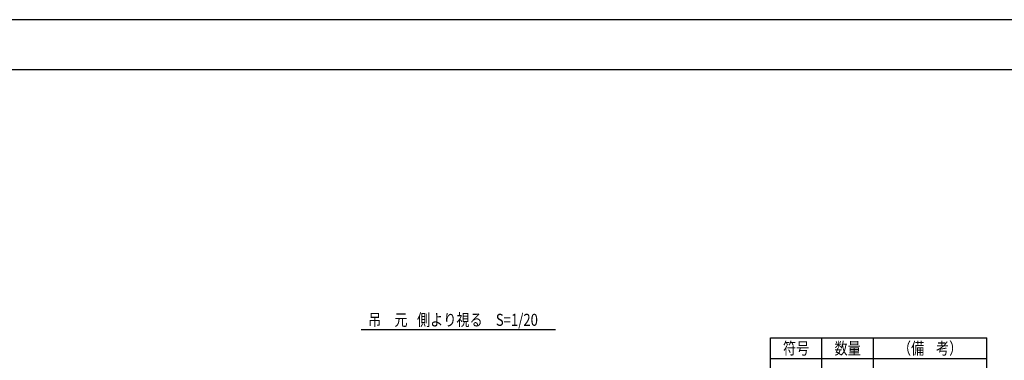
# Model space of a CAD drawing. Units: millimetres. Extents: x 94 to 1776, y 56 to 1244.
# Drawn here: x 758 to 1331, y 1046 to 1244 of the extents above; entities that cross this region are included whole.
import ezdxf
from ezdxf.enums import TextEntityAlignment as Align

# ---------------------------------------------------------------- set-up
doc = ezdxf.new("R2010")
doc.units = ezdxf.units.MM
doc.header["$LTSCALE"] = 2
doc.layers.add('00Waku', color=30, linetype='Continuous')
doc.layers.add('03Text', color=4, linetype='Continuous')
doc.layers.add('xmag', color=8, linetype='Continuous', plot=False)
doc.styles.add('neatxt', font='romans.shx', dxfattribs={"width": 0.8, "bigfont": 'extfont.shx'})

msp = doc.modelspace()

# ---------------------------------------------------------------- linework, layer by layer
at = {"layer": '00Waku'}
msp.add_lwpolyline([(134.661, 84.9), (134.661, 1214.9), (1734.661, 1214.9), (1734.661, 84.9)], close=True, dxfattribs=at)
at = {"layer": '03Text', "color": 4}
msp.add_line((956.238, 1063.541), (1069.514, 1063.541), dxfattribs=at)
at = {"layer": '03Text', "ltscale": 3}
for p, q in [((1194.543, 1058.6), (1320.543, 1058.6)), ((1194.543, 1026.6), (1194.543, 1058.6)), ((1224.543, 1026.6), (1224.543, 1058.6)), ((1254.543, 1026.6), (1254.543, 1058.6)), ((1320.543, 1026.6), (1320.543, 1058.6)), ((1194.543, 1046.6), (1320.543, 1046.6))]:
    msp.add_line(p, q, dxfattribs=at)
at = {"layer": 'xmag'}
msp.add_lwpolyline([(93.661, 55.9), (1775.661, 55.9), (1775.661, 1243.9), (93.661, 1243.9)], close=True, dxfattribs=at)

# ---------------------------------------------------------------- texts
at = {"layer": '03Text', "color": 4, "style": 'neatxt', "width": 0.8}
for s, p in [('吊\u3000元', (960.404, 1065.68)), ('側より視る\u3000S=1/20', (988.883, 1065.68))]:
    msp.add_text(s, height=7, dxfattribs=at).set_placement(p)
at = {"layer": '03Text', "style": 'neatxt', "width": 0.8}
for s, p in [('符号', (1209.543, 1052.6)), ('数量', (1239.543, 1052.6)), ('（備    考）', (1287.543, 1052.6))]:
    msp.add_text(s, height=7, dxfattribs=at).set_placement(p, align=Align.MIDDLE_CENTER)

doc.saveas('drawing.dxf')
